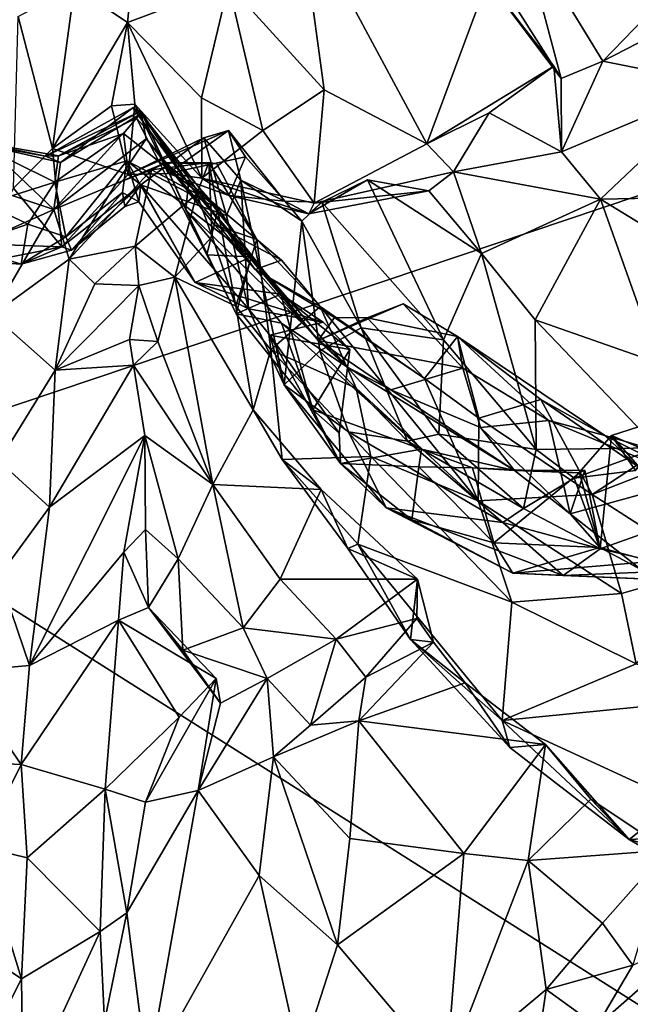
# Model space of a CAD drawing. Extents: x -16.96 to -13.35, y -6.21 to 1.84.
# Drawn here: x -15.86 to -15.21, y -0.88 to 0.16 of the extents above; entities that cross this region are included whole.
import ezdxf

# ---------------------------------------------------------------- set-up
doc = ezdxf.new("R2010")
doc.units = 0
doc.header["$MEASUREMENT"] = 0
doc.layers.add('1', color=7, linetype='CONTINUOUS')

msp = doc.modelspace()

# ---------------------------------------------------------------- linework, layer by layer
at = {"layer": '1'}
for points in [[(-15.513554, 1.06758, -12.044581), (-16.084772, -0.327235, -12.03487), (-14.58744, 0.176491, -12.048018)], [(-15.960199, 0.176467, -12.036569), (-16.084772, -0.327235, -12.03487), (-15.513554, 1.06758, -12.044581)], [(-15.635305, 0.192506, -22.194662), (-15.560839, 0.275198, -22.302607), (-15.534439, 0.081053, -22.231342)], [(-15.534439, 0.081053, -22.231342), (-15.560839, 0.275198, -22.302607), (-15.425694, 0.024192, -22.257715)], [(-15.361935, 0.196498, -22.323282), (-15.425694, 0.024192, -22.257715), (-15.560839, 0.275198, -22.302607)], [(-15.382141, 0.248025, -22.393251), (-15.326342, 0.252476, -22.414587), (-15.283974, 0.093274, -22.340801)], [(-15.239948, 0.111263, -22.363802), (-15.326342, 0.252476, -22.414587), (-15.108969, 0.247025, -22.39871)], [(-15.239948, 0.111263, -22.363802), (-15.283974, 0.093274, -22.340801), (-15.326342, 0.252476, -22.414587)], [(-15.382141, 0.248025, -22.393251), (-15.283974, 0.093274, -22.340801), (-15.361935, 0.196498, -22.323282)], [(-15.239948, 0.111263, -22.363802), (-15.108969, 0.247025, -22.39871), (-15.05788, 0.205523, -22.442739)], [(-15.742016, 0.152352, -22.011171), (-15.798119, 0.190257, -22.131067), (-15.733576, 0.236528, -22.095074)], [(-15.742016, 0.152352, -22.011171), (-15.733576, 0.236528, -22.095074), (-15.635305, 0.192506, -22.194662)], [(-15.239948, 0.111263, -22.363802), (-15.05788, 0.205523, -22.442739), (-15.114914, 0.086565, -22.418493)], [(-15.857445, 0.158431, -22.107086), (-15.798119, 0.190257, -22.131067), (-15.821287, 0.01916, -21.936773)], [(-15.821287, 0.01916, -21.936773), (-15.798119, 0.190257, -22.131067), (-15.742016, 0.152352, -22.011171)], [(-15.635305, 0.192506, -22.194662), (-15.664, 0.072716, -22.057146), (-15.742016, 0.152352, -22.011171)], [(-15.635305, 0.192506, -22.194662), (-15.599251, 0.038032, -22.147545), (-15.664, 0.072716, -22.057146)], [(-15.599251, 0.038032, -22.147545), (-15.635305, 0.192506, -22.194662), (-15.534439, 0.081053, -22.231342)], [(-15.361935, 0.196498, -22.323282), (-15.291676, 0.106179, -22.281124), (-15.425694, 0.024192, -22.257715)], [(-15.291676, 0.106179, -22.281124), (-15.361935, 0.196498, -22.323282), (-15.283974, 0.093274, -22.340801)], [(-14.58744, 0.176491, -12.048018), (-16.084772, -0.327235, -12.03487), (-14.5137, -1.320069, -12.044707)], [(-15.821287, 0.01916, -21.936773), (-15.86245, -0.022591, -21.875626), (-15.857445, 0.158431, -22.107086)], [(-15.742016, 0.152352, -22.011171), (-15.758883, 0.0641, -21.888639), (-15.821287, 0.01916, -21.936773)], [(-15.758883, 0.0641, -21.888639), (-15.742016, 0.152352, -22.011171), (-15.73423, 0.066054, -21.887024)], [(-15.664, 0.072716, -22.057146), (-15.663454, -0.012146, -21.968157), (-15.742016, 0.152352, -22.011171)], [(-15.73423, 0.066054, -21.887024), (-15.742016, 0.152352, -22.011171), (-15.663454, -0.012146, -21.968157)], [(-15.291676, 0.106179, -22.281124), (-15.360079, 0.056733, -22.27174), (-15.425694, 0.024192, -22.257715)], [(-15.291676, 0.106179, -22.281124), (-15.28368, 0.015579, -22.336414), (-15.360079, 0.056733, -22.27174)], [(-15.283974, 0.093274, -22.340801), (-15.28368, 0.015579, -22.336414), (-15.291676, 0.106179, -22.281124)], [(-15.239948, 0.111263, -22.363802), (-15.28368, 0.015579, -22.336414), (-15.283974, 0.093274, -22.340801)], [(-15.239948, 0.111263, -22.363802), (-15.114914, 0.086565, -22.418493), (-15.28368, 0.015579, -22.336414)], [(-15.28368, 0.015579, -22.336414), (-15.114914, 0.086565, -22.418493), (-15.242264, -0.034347, -22.323719)], [(-15.242264, -0.034347, -22.323719), (-15.114914, 0.086565, -22.418493), (-15.060713, -0.030675, -22.341768)], [(-15.534439, 0.081053, -22.231342), (-15.544752, -0.03848, -22.135036), (-15.599251, 0.038032, -22.147545)], [(-15.425694, 0.024192, -22.257715), (-15.544752, -0.03848, -22.135036), (-15.534439, 0.081053, -22.231342)], [(-15.821287, 0.01916, -21.936773), (-15.758883, 0.0641, -21.888639), (-15.741343, -0.008171, -21.735628)], [(-15.758883, 0.0641, -21.888639), (-15.73423, 0.066054, -21.887024), (-15.741343, -0.008171, -21.735628)], [(-15.741343, -0.008171, -21.735628), (-15.73423, 0.066054, -21.887024), (-15.699242, -0.007106, -21.815758)], [(-15.73423, 0.066054, -21.887024), (-15.663454, -0.012146, -21.968157), (-15.699242, -0.007106, -21.815758)], [(-15.599251, 0.038032, -22.147545), (-15.663454, -0.012146, -21.968157), (-15.664, 0.072716, -22.057146)], [(-15.727947, 0.05864, -20.935175), (-15.736437, 0.062183, -20.842775), (-15.828653, 0.011084, -20.872423)], [(-15.813023, 0.004505, -20.749876), (-15.828653, 0.011084, -20.872423), (-15.736437, 0.062183, -20.842775)], [(-15.815006, 0.011623, -21.000296), (-15.727947, 0.05864, -20.935175), (-15.828653, 0.011084, -20.872423)], [(-15.819887, -0.045085, -20.582329), (-15.727619, 0.056303, -20.740343), (-15.72224, 0.029296, -20.633194)], [(-15.813023, 0.004505, -20.749876), (-15.727619, 0.056303, -20.740343), (-15.819887, -0.045085, -20.582329)], [(-15.7327, 0.051298, -21.029709), (-15.727947, 0.05864, -20.935175), (-15.815006, 0.011623, -21.000296)], [(-15.727619, 0.056303, -20.740343), (-15.813023, 0.004505, -20.749876), (-15.736437, 0.062183, -20.842775)], [(-15.677519, -0.018252, -20.88216), (-15.727619, 0.056303, -20.740343), (-15.736437, 0.062183, -20.842775)], [(-15.727947, 0.05864, -20.935175), (-15.677519, -0.018252, -20.88216), (-15.736437, 0.062183, -20.842775)], [(-15.7327, 0.051298, -21.029709), (-15.658411, -0.093242, -21.144154), (-15.727947, 0.05864, -20.935175)], [(-15.677519, -0.018252, -20.88216), (-15.727947, 0.05864, -20.935175), (-15.680273, -0.045424, -21.019789)], [(-15.727947, 0.05864, -20.935175), (-15.658411, -0.093242, -21.144154), (-15.680273, -0.045424, -21.019789)], [(-15.607321, -0.108603, -20.709333), (-15.727619, 0.056303, -20.740343), (-15.540539, -0.183609, -20.797905)], [(-15.727619, 0.056303, -20.740343), (-15.607321, -0.108603, -20.709333), (-15.72224, 0.029296, -20.633194)], [(-15.677519, -0.018252, -20.88216), (-15.540539, -0.183609, -20.797905), (-15.727619, 0.056303, -20.740343)], [(-15.397636, -0.00556, -22.243956), (-15.425694, 0.024192, -22.257715), (-15.360079, 0.056733, -22.27174)], [(-15.28368, 0.015579, -22.336414), (-15.397636, -0.00556, -22.243956), (-15.360079, 0.056733, -22.27174)], [(-15.7327, 0.051298, -21.029709), (-15.815006, 0.011623, -21.000296), (-15.746447, 0.035106, -21.121258)], [(-15.7327, 0.051298, -21.029709), (-15.746447, 0.035106, -21.121258), (-15.646196, -0.044067, -21.183104)], [(-15.658411, -0.093242, -21.144154), (-15.7327, 0.051298, -21.029709), (-15.646196, -0.044067, -21.183104)], [(-15.746447, 0.035106, -21.121258), (-15.819006, -0.016369, -21.118086), (-15.742683, 0.006249, -21.277113)], [(-15.746447, 0.035106, -21.121258), (-15.815006, 0.011623, -21.000296), (-15.819006, -0.016369, -21.118086)], [(-15.742683, 0.006249, -21.277113), (-15.646196, -0.044067, -21.183104), (-15.746447, 0.035106, -21.121258)], [(-15.661486, 0.030396, -21.622726), (-15.741343, -0.008171, -21.735628), (-15.635492, 0.038345, -21.71055)], [(-15.635492, 0.038345, -21.71055), (-15.741343, -0.008171, -21.735628), (-15.699242, -0.007106, -21.815758)], [(-15.617458, 0.010289, -21.827154), (-15.635492, 0.038345, -21.71055), (-15.699242, -0.007106, -21.815758)], [(-15.544752, -0.03848, -22.135036), (-15.663454, -0.012146, -21.968157), (-15.599251, 0.038032, -22.147545)], [(-15.661486, 0.030396, -21.622726), (-15.635492, 0.038345, -21.71055), (-15.622499, -0.014257, -21.634117)], [(-15.575762, -0.036341, -21.945063), (-15.635492, 0.038345, -21.71055), (-15.617458, 0.010289, -21.827154)], [(-15.622499, -0.014257, -21.634117), (-15.635492, 0.038345, -21.71055), (-15.575762, -0.036341, -21.945063)], [(-15.907988, 0.027792, -21.004847), (-15.891323, -0.039168, -21.178339), (-15.819006, -0.016369, -21.118086)], [(-15.907988, 0.027792, -21.004847), (-15.828653, 0.011084, -20.872423), (-15.89139, 0.022463, -20.801704)], [(-15.815006, 0.011623, -21.000296), (-15.907988, 0.027792, -21.004847), (-15.819006, -0.016369, -21.118086)], [(-15.828653, 0.011084, -20.872423), (-15.907988, 0.027792, -21.004847), (-15.815006, 0.011623, -21.000296)], [(-15.89139, 0.022463, -20.801704), (-15.819887, -0.045085, -20.582329), (-15.883209, -0.023952, -20.613653)], [(-15.819887, -0.045085, -20.582329), (-15.89139, 0.022463, -20.801704), (-15.813023, 0.004505, -20.749876)], [(-15.89139, 0.022463, -20.801704), (-15.828653, 0.011084, -20.872423), (-15.813023, 0.004505, -20.749876)], [(-15.72224, 0.029296, -20.633194), (-15.753998, -0.01782, -20.555742), (-15.819887, -0.045085, -20.582329)], [(-15.702023, 0.003983, -20.533461), (-15.753998, -0.01782, -20.555742), (-15.72224, 0.029296, -20.633194)], [(-15.661486, 0.030396, -21.622726), (-15.728146, -0.019222, -21.615004), (-15.741343, -0.008171, -21.735628)], [(-15.728146, -0.019222, -21.615004), (-15.661486, 0.030396, -21.622726), (-15.637314, -0.051518, -21.582342)], [(-15.607321, -0.108603, -20.709333), (-15.650209, -0.06131, -20.586664), (-15.72224, 0.029296, -20.633194)], [(-15.650209, -0.06131, -20.586664), (-15.702023, 0.003983, -20.533461), (-15.72224, 0.029296, -20.633194)], [(-15.637314, -0.051518, -21.582342), (-15.661486, 0.030396, -21.622726), (-15.622499, -0.014257, -21.634117)], [(-15.397636, -0.00556, -22.243956), (-15.544752, -0.03848, -22.135036), (-15.425694, 0.024192, -22.257715)], [(-15.86245, -0.022591, -21.875626), (-15.821287, 0.01916, -21.936773), (-15.811508, -0.08471, -21.724474)], [(-15.811508, -0.08471, -21.724474), (-15.821287, 0.01916, -21.936773), (-15.741343, -0.008171, -21.735628)], [(-15.242264, -0.034347, -22.323719), (-15.397636, -0.00556, -22.243956), (-15.28368, 0.015579, -22.336414)], [(-15.819006, -0.016369, -21.118086), (-15.807371, -0.073966, -21.347078), (-15.742683, 0.006249, -21.277113)], [(-15.742683, 0.006249, -21.277113), (-15.807371, -0.073966, -21.347078), (-15.747379, -0.027218, -21.393246)], [(-15.702023, 0.003983, -20.533461), (-15.716658, -0.00328, -20.422106), (-15.753998, -0.01782, -20.555742)], [(-15.730118, -0.037026, -21.459379), (-15.742683, 0.006249, -21.277113), (-15.747379, -0.027218, -21.393246)], [(-15.742683, 0.006249, -21.277113), (-15.670671, -0.122281, -21.477333), (-15.611345, -0.095353, -21.250704)], [(-15.742683, 0.006249, -21.277113), (-15.611345, -0.095353, -21.250704), (-15.646196, -0.044067, -21.183104)], [(-15.730118, -0.037026, -21.459379), (-15.670671, -0.122281, -21.477333), (-15.742683, 0.006249, -21.277113)], [(-15.716658, -0.00328, -20.422106), (-15.702023, 0.003983, -20.533461), (-15.656284, 0.004298, -20.391573)], [(-15.668953, -0.028541, -20.344944), (-15.716658, -0.00328, -20.422106), (-15.656284, 0.004298, -20.391573)], [(-15.702023, 0.003983, -20.533461), (-15.647835, 0.00305, -20.481556), (-15.656284, 0.004298, -20.391573)], [(-15.605516, -0.076859, -20.552563), (-15.702023, 0.003983, -20.533461), (-15.650209, -0.06131, -20.586664)], [(-15.605516, -0.076859, -20.552563), (-15.647835, 0.00305, -20.481556), (-15.702023, 0.003983, -20.533461)], [(-15.699242, -0.007106, -21.815758), (-15.634874, -0.030366, -21.939846), (-15.617458, 0.010289, -21.827154)], [(-15.652756, -0.073571, -20.355595), (-15.668953, -0.028541, -20.344944), (-15.656284, 0.004298, -20.391573)], [(-15.647835, 0.00305, -20.481556), (-15.605516, -0.076859, -20.552563), (-15.656284, 0.004298, -20.391573)], [(-15.656284, 0.004298, -20.391573), (-15.605516, -0.076859, -20.552563), (-15.627657, -0.14737, -20.326838)], [(-15.652756, -0.073571, -20.355595), (-15.656284, 0.004298, -20.391573), (-15.627657, -0.14737, -20.326838)], [(-15.575762, -0.036341, -21.945063), (-15.617458, 0.010289, -21.827154), (-15.634874, -0.030366, -21.939846)], [(-15.728146, -0.019222, -21.615004), (-15.811508, -0.08471, -21.724474), (-15.741343, -0.008171, -21.735628)], [(-15.753998, -0.01782, -20.555742), (-15.716658, -0.00328, -20.422106), (-15.803822, -0.097682, -20.465252)], [(-15.734039, -0.083783, -20.325001), (-15.803822, -0.097682, -20.465252), (-15.716658, -0.00328, -20.422106)], [(-15.668953, -0.028541, -20.344944), (-15.734039, -0.083783, -20.325001), (-15.716658, -0.00328, -20.422106)], [(-15.663454, -0.012146, -21.968157), (-15.634874, -0.030366, -21.939846), (-15.699242, -0.007106, -21.815758)], [(-15.544752, -0.03848, -22.135036), (-15.397636, -0.00556, -22.243956), (-15.423834, -0.025557, -22.155087)], [(-15.423834, -0.025557, -22.155087), (-15.397636, -0.00556, -22.243956), (-15.367964, -0.091731, -22.173983)], [(-15.242264, -0.034347, -22.323719), (-15.367964, -0.091731, -22.173983), (-15.397636, -0.00556, -22.243956)], [(-15.819006, -0.016369, -21.118086), (-15.891323, -0.039168, -21.178339), (-15.847324, -0.060674, -21.226482)], [(-15.847324, -0.060674, -21.226482), (-15.807371, -0.073966, -21.347078), (-15.819006, -0.016369, -21.118086)], [(-15.753998, -0.01782, -20.555742), (-15.803822, -0.097682, -20.465252), (-15.819887, -0.045085, -20.582329)], [(-15.811508, -0.08471, -21.724474), (-15.728146, -0.019222, -21.615004), (-15.801281, -0.08802, -21.566923)], [(-15.728146, -0.019222, -21.615004), (-15.744715, -0.041936, -21.58292), (-15.801281, -0.08802, -21.566923)], [(-15.730118, -0.037026, -21.459379), (-15.744715, -0.041936, -21.58292), (-15.728146, -0.019222, -21.615004)], [(-15.730118, -0.037026, -21.459379), (-15.728146, -0.019222, -21.615004), (-15.670671, -0.122281, -21.477333)], [(-15.670671, -0.122281, -21.477333), (-15.728146, -0.019222, -21.615004), (-15.614136, -0.15019, -21.519495)], [(-15.637314, -0.051518, -21.582342), (-15.614136, -0.15019, -21.519495), (-15.728146, -0.019222, -21.615004)], [(-15.677519, -0.018252, -20.88216), (-15.680273, -0.045424, -21.019789), (-15.510387, -0.211322, -20.992613)], [(-15.677519, -0.018252, -20.88216), (-15.510387, -0.211322, -20.992613), (-15.540539, -0.183609, -20.797905)], [(-15.550566, -0.049836, -22.089109), (-15.634874, -0.030366, -21.939846), (-15.663454, -0.012146, -21.968157)], [(-15.663454, -0.012146, -21.968157), (-15.544752, -0.03848, -22.135036), (-15.550566, -0.049836, -22.089109)], [(-15.622499, -0.014257, -21.634117), (-15.614136, -0.15019, -21.519495), (-15.637314, -0.051518, -21.582342)], [(-15.622499, -0.014257, -21.634117), (-15.575762, -0.036341, -21.945063), (-15.557842, -0.057688, -21.966644)], [(-15.622499, -0.014257, -21.634117), (-15.5767, -0.230274, -21.576458), (-15.614136, -0.15019, -21.519495)], [(-15.557842, -0.057688, -21.966644), (-15.5767, -0.230274, -21.576458), (-15.622499, -0.014257, -21.634117)], [(-15.488596, -0.01404, -22.025671), (-15.5368, -0.037493, -22.016779), (-15.550566, -0.049836, -22.089109)], [(-15.423834, -0.025557, -22.155087), (-15.488596, -0.01404, -22.025671), (-15.550566, -0.049836, -22.089109)], [(-15.408413, -0.182812, -21.950424), (-15.5368, -0.037493, -22.016779), (-15.488596, -0.01404, -22.025671)], [(-15.367964, -0.091731, -22.173983), (-15.408413, -0.182812, -21.950424), (-15.488596, -0.01404, -22.025671)], [(-15.367964, -0.091731, -22.173983), (-15.488596, -0.01404, -22.025671), (-15.423834, -0.025557, -22.155087)], [(-15.819887, -0.045085, -20.582329), (-15.911306, -0.086211, -20.448673), (-15.883209, -0.023952, -20.613653)], [(-15.890644, -0.081651, -21.745481), (-15.86245, -0.022591, -21.875626), (-15.811508, -0.08471, -21.724474)], [(-15.747379, -0.027218, -21.393246), (-15.807371, -0.073966, -21.347078), (-15.801281, -0.08802, -21.566923)], [(-15.744715, -0.041936, -21.58292), (-15.747379, -0.027218, -21.393246), (-15.801281, -0.08802, -21.566923)], [(-15.744715, -0.041936, -21.58292), (-15.730118, -0.037026, -21.459379), (-15.747379, -0.027218, -21.393246)], [(-15.668953, -0.028541, -20.344944), (-15.692019, -0.116489, -20.328445), (-15.734039, -0.083783, -20.325001)], [(-15.652756, -0.073571, -20.355595), (-15.692019, -0.116489, -20.328445), (-15.668953, -0.028541, -20.344944)], [(-15.550566, -0.049836, -22.089109), (-15.575762, -0.036341, -21.945063), (-15.634874, -0.030366, -21.939846)], [(-15.423834, -0.025557, -22.155087), (-15.550566, -0.049836, -22.089109), (-15.544752, -0.03848, -22.135036)], [(-15.242264, -0.034347, -22.323719), (-15.060713, -0.030675, -22.341768), (-15.088226, -0.128531, -22.251965)], [(-15.847324, -0.060674, -21.226482), (-15.891323, -0.039168, -21.178339), (-15.914816, -0.084271, -21.489384)], [(-15.557842, -0.057688, -21.966644), (-15.575762, -0.036341, -21.945063), (-15.5368, -0.037493, -22.016779)], [(-15.5368, -0.037493, -22.016779), (-15.575762, -0.036341, -21.945063), (-15.550566, -0.049836, -22.089109)], [(-15.495319, -0.169987, -21.965733), (-15.557842, -0.057688, -21.966644), (-15.5368, -0.037493, -22.016779)], [(-15.495319, -0.169987, -21.965733), (-15.5368, -0.037493, -22.016779), (-15.408413, -0.182812, -21.950424)], [(-15.367964, -0.091731, -22.173983), (-15.242264, -0.034347, -22.323719), (-15.311359, -0.161786, -22.12459)], [(-15.242264, -0.034347, -22.323719), (-15.180599, -0.207615, -22.142357), (-15.311359, -0.161786, -22.12459)], [(-15.242264, -0.034347, -22.323719), (-15.088226, -0.128531, -22.251965), (-15.180599, -0.207615, -22.142357)], [(-15.819887, -0.045085, -20.582329), (-15.884583, -0.156461, -20.370869), (-15.911306, -0.086211, -20.448673)], [(-15.819887, -0.045085, -20.582329), (-15.803822, -0.097682, -20.465252), (-15.884583, -0.156461, -20.370869)], [(-15.658411, -0.093242, -21.144154), (-15.627329, -0.15531, -21.217409), (-15.680273, -0.045424, -21.019789)], [(-15.510387, -0.211322, -20.992613), (-15.680273, -0.045424, -21.019789), (-15.579374, -0.165123, -21.114716)], [(-15.627329, -0.15531, -21.217409), (-15.579374, -0.165123, -21.114716), (-15.680273, -0.045424, -21.019789)], [(-15.611345, -0.095353, -21.250704), (-15.658411, -0.093242, -21.144154), (-15.646196, -0.044067, -21.183104)], [(-15.914816, -0.084271, -21.489384), (-15.854378, -0.103078, -21.492519), (-15.847324, -0.060674, -21.226482)], [(-15.807371, -0.073966, -21.347078), (-15.847324, -0.060674, -21.226482), (-15.854378, -0.103078, -21.492519)], [(-15.579342, -0.098622, -20.631849), (-15.605516, -0.076859, -20.552563), (-15.650209, -0.06131, -20.586664)], [(-15.607321, -0.108603, -20.709333), (-15.579342, -0.098622, -20.631849), (-15.650209, -0.06131, -20.586664)], [(-15.557842, -0.057688, -21.966644), (-15.539009, -0.194569, -21.850834), (-15.5767, -0.230274, -21.576458)], [(-15.495319, -0.169987, -21.965733), (-15.539009, -0.194569, -21.850834), (-15.557842, -0.057688, -21.966644)], [(-15.891275, -0.10056, -21.644346), (-15.890644, -0.081651, -21.745481), (-15.811508, -0.08471, -21.724474)], [(-15.854378, -0.103078, -21.492519), (-15.801281, -0.08802, -21.566923), (-15.807371, -0.073966, -21.347078)], [(-15.627657, -0.14737, -20.326838), (-15.692019, -0.116489, -20.328445), (-15.652756, -0.073571, -20.355595)], [(-15.627657, -0.14737, -20.326838), (-15.605516, -0.076859, -20.552563), (-15.59078, -0.19354, -20.408527)], [(-15.538456, -0.147649, -20.659103), (-15.59078, -0.19354, -20.408527), (-15.605516, -0.076859, -20.552563)], [(-15.605516, -0.076859, -20.552563), (-15.579342, -0.098622, -20.631849), (-15.538456, -0.147649, -20.659103)], [(-15.914816, -0.084271, -21.489384), (-15.891275, -0.10056, -21.644346), (-15.854378, -0.103078, -21.492519)], [(-15.811508, -0.08471, -21.724474), (-15.854378, -0.103078, -21.492519), (-15.891275, -0.10056, -21.644346)], [(-15.801281, -0.08802, -21.566923), (-15.854378, -0.103078, -21.492519), (-15.811508, -0.08471, -21.724474)], [(-15.734039, -0.083783, -20.325001), (-15.776571, -0.123859, -20.373558), (-15.803822, -0.097682, -20.465252)], [(-15.734039, -0.083783, -20.325001), (-15.730017, -0.125336, -20.218967), (-15.776571, -0.123859, -20.373558)], [(-15.692019, -0.116489, -20.328445), (-15.730017, -0.125336, -20.218967), (-15.734039, -0.083783, -20.325001)], [(-15.611345, -0.095353, -21.250704), (-15.627329, -0.15531, -21.217409), (-15.658411, -0.093242, -21.144154)], [(-15.367964, -0.091731, -22.173983), (-15.310452, -0.298681, -21.865967), (-15.408413, -0.182812, -21.950424)], [(-15.310452, -0.298681, -21.865967), (-15.367964, -0.091731, -22.173983), (-15.311359, -0.161786, -22.12459)], [(-15.803822, -0.097682, -20.465252), (-15.818586, -0.214807, -20.265043), (-15.884583, -0.156461, -20.370869)], [(-15.818586, -0.214807, -20.265043), (-15.803822, -0.097682, -20.465252), (-15.776571, -0.123859, -20.373558)], [(-15.580193, -0.134573, -21.316832), (-15.611345, -0.095353, -21.250704), (-15.670671, -0.122281, -21.477333)], [(-15.580193, -0.134573, -21.316832), (-15.627329, -0.15531, -21.217409), (-15.611345, -0.095353, -21.250704)], [(-15.579342, -0.098622, -20.631849), (-15.607321, -0.108603, -20.709333), (-15.538456, -0.147649, -20.659103)], [(-15.538456, -0.147649, -20.659103), (-15.607321, -0.108603, -20.709333), (-15.52355, -0.159308, -20.721254)], [(-15.540539, -0.183609, -20.797905), (-15.52355, -0.159308, -20.721254), (-15.607321, -0.108603, -20.709333)], [(-15.776571, -0.123859, -20.373558), (-15.730017, -0.125336, -20.218967), (-15.818586, -0.214807, -20.265043)], [(-15.692019, -0.116489, -20.328445), (-15.70999, -0.184513, -20.183672), (-15.730017, -0.125336, -20.218967)], [(-15.651932, -0.33571, -20.091188), (-15.70999, -0.184513, -20.183672), (-15.692019, -0.116489, -20.328445)], [(-15.609293, -0.2566, -20.259821), (-15.651932, -0.33571, -20.091188), (-15.692019, -0.116489, -20.328445)], [(-15.692019, -0.116489, -20.328445), (-15.627657, -0.14737, -20.326838), (-15.609293, -0.2566, -20.259821)], [(-15.535324, -0.164135, -21.417696), (-15.580193, -0.134573, -21.316832), (-15.670671, -0.122281, -21.477333)], [(-15.535324, -0.164135, -21.417696), (-15.670671, -0.122281, -21.477333), (-15.614136, -0.15019, -21.519495)], [(-15.740103, -0.18231, -20.153095), (-15.818586, -0.214807, -20.265043), (-15.730017, -0.125336, -20.218967)], [(-15.740103, -0.18231, -20.153095), (-15.730017, -0.125336, -20.218967), (-15.70999, -0.184513, -20.183672)], [(-15.580193, -0.134573, -21.316832), (-15.546299, -0.25664, -21.329084), (-15.627329, -0.15531, -21.217409)], [(-15.507046, -0.192942, -21.400888), (-15.546299, -0.25664, -21.329084), (-15.580193, -0.134573, -21.316832)], [(-15.580193, -0.134573, -21.316832), (-15.535324, -0.164135, -21.417696), (-15.507046, -0.192942, -21.400888)], [(-15.488783, -0.159687, -20.754501), (-15.540539, -0.183609, -20.797905), (-15.450888, -0.144984, -20.779003)], [(-15.450888, -0.144984, -20.779003), (-15.540539, -0.183609, -20.797905), (-15.387756, -0.2127, -20.852089)], [(-15.393532, -0.179287, -20.715424), (-15.488783, -0.159687, -20.754501), (-15.450888, -0.144984, -20.779003)], [(-15.393532, -0.179287, -20.715424), (-15.450888, -0.144984, -20.779003), (-15.387756, -0.2127, -20.852089)], [(-15.609293, -0.2566, -20.259821), (-15.627657, -0.14737, -20.326838), (-15.59078, -0.19354, -20.408527)], [(-15.546299, -0.25664, -21.329084), (-15.579374, -0.165123, -21.114716), (-15.627329, -0.15531, -21.217409)], [(-15.614136, -0.15019, -21.519495), (-15.5767, -0.230274, -21.576458), (-15.591759, -0.177908, -21.504263)], [(-15.535324, -0.164135, -21.417696), (-15.614136, -0.15019, -21.519495), (-15.591759, -0.177908, -21.504263)], [(-15.59078, -0.19354, -20.408527), (-15.538456, -0.147649, -20.659103), (-15.50037, -0.233898, -20.510094)], [(-15.50037, -0.233898, -20.510094), (-15.538456, -0.147649, -20.659103), (-15.37151, -0.352704, -20.436247)], [(-15.538456, -0.147649, -20.659103), (-15.428478, -0.223495, -20.690317), (-15.37151, -0.352704, -20.436247)], [(-15.538456, -0.147649, -20.659103), (-15.52355, -0.159308, -20.721254), (-15.428478, -0.223495, -20.690317)], [(-15.818586, -0.214807, -20.265043), (-15.878048, -0.311083, -20.135561), (-15.884583, -0.156461, -20.370869)], [(-15.507046, -0.192942, -21.400888), (-15.535324, -0.164135, -21.417696), (-15.591759, -0.177908, -21.504263)], [(-15.546299, -0.25664, -21.329084), (-15.431326, -0.298252, -21.21652), (-15.579374, -0.165123, -21.114716)], [(-15.431326, -0.298252, -21.21652), (-15.510387, -0.211322, -20.992613), (-15.579374, -0.165123, -21.114716)], [(-15.488783, -0.159687, -20.754501), (-15.52355, -0.159308, -20.721254), (-15.540539, -0.183609, -20.797905)], [(-15.488783, -0.159687, -20.754501), (-15.428478, -0.223495, -20.690317), (-15.52355, -0.159308, -20.721254)], [(-15.488783, -0.159687, -20.754501), (-15.393532, -0.179287, -20.715424), (-15.428478, -0.223495, -20.690317)], [(-15.182095, -0.296784, -21.986958), (-15.310452, -0.298681, -21.865967), (-15.311359, -0.161786, -22.12459)], [(-15.311359, -0.161786, -22.12459), (-15.180599, -0.207615, -22.142357), (-15.182095, -0.296784, -21.986958)], [(-15.495319, -0.169987, -21.965733), (-15.446239, -0.28968, -21.876694), (-15.539009, -0.194569, -21.850834)], [(-15.413143, -0.282377, -21.901897), (-15.495319, -0.169987, -21.965733), (-15.408413, -0.182812, -21.950424)], [(-15.413143, -0.282377, -21.901897), (-15.446239, -0.28968, -21.876694), (-15.495319, -0.169987, -21.965733)], [(-15.818586, -0.214807, -20.265043), (-15.740103, -0.18231, -20.153095), (-15.735641, -0.209685, -20.08499)], [(-15.740103, -0.18231, -20.153095), (-15.70999, -0.184513, -20.183672), (-15.735641, -0.209685, -20.08499)], [(-15.651932, -0.33571, -20.091188), (-15.735641, -0.209685, -20.08499), (-15.70999, -0.184513, -20.183672)], [(-15.591759, -0.177908, -21.504263), (-15.518589, -0.281353, -21.400415), (-15.507046, -0.192942, -21.400888)], [(-15.518589, -0.281353, -21.400415), (-15.591759, -0.177908, -21.504263), (-15.517014, -0.313501, -21.430868)], [(-15.517014, -0.313501, -21.430868), (-15.591759, -0.177908, -21.504263), (-15.5767, -0.230274, -21.576458)], [(-15.540539, -0.183609, -20.797905), (-15.510387, -0.211322, -20.992613), (-15.463768, -0.235599, -20.889866)], [(-15.387756, -0.2127, -20.852089), (-15.540539, -0.183609, -20.797905), (-15.463768, -0.235599, -20.889866)], [(-15.393532, -0.179287, -20.715424), (-15.370974, -0.265507, -20.650789), (-15.428478, -0.223495, -20.690317)], [(-15.408413, -0.182812, -21.950424), (-15.310452, -0.298681, -21.865967), (-15.413143, -0.282377, -21.901897)], [(-15.305462, -0.24579, -20.642866), (-15.370974, -0.265507, -20.650789), (-15.393532, -0.179287, -20.715424)], [(-15.393532, -0.179287, -20.715424), (-15.297085, -0.267895, -20.840422), (-15.237673, -0.283889, -20.710993)], [(-15.393532, -0.179287, -20.715424), (-15.237673, -0.283889, -20.710993), (-15.305462, -0.24579, -20.642866)], [(-15.393532, -0.179287, -20.715424), (-15.387756, -0.2127, -20.852089), (-15.297085, -0.267895, -20.840422)], [(-15.59078, -0.19354, -20.408527), (-15.578659, -0.309351, -20.292479), (-15.609293, -0.2566, -20.259821)], [(-15.59078, -0.19354, -20.408527), (-15.485115, -0.305843, -20.40456), (-15.578659, -0.309351, -20.292479)], [(-15.50037, -0.233898, -20.510094), (-15.485115, -0.305843, -20.40456), (-15.59078, -0.19354, -20.408527)], [(-15.5767, -0.230274, -21.576458), (-15.539009, -0.194569, -21.850834), (-15.508722, -0.280064, -21.681356)], [(-15.518589, -0.281353, -21.400415), (-15.546299, -0.25664, -21.329084), (-15.507046, -0.192942, -21.400888)], [(-15.446239, -0.28968, -21.876694), (-15.508722, -0.280064, -21.681356), (-15.539009, -0.194569, -21.850834)], [(-15.824459, -0.359631, -20.034601), (-15.878048, -0.311083, -20.135561), (-15.818586, -0.214807, -20.265043)], [(-15.735641, -0.209685, -20.08499), (-15.723637, -0.283934, -19.971256), (-15.824459, -0.359631, -20.034601)], [(-15.735641, -0.209685, -20.08499), (-15.824459, -0.359631, -20.034601), (-15.818586, -0.214807, -20.265043)], [(-15.735641, -0.209685, -20.08499), (-15.651932, -0.33571, -20.091188), (-15.723637, -0.283934, -19.971256)], [(-15.510387, -0.211322, -20.992613), (-15.333241, -0.320668, -21.061014), (-15.463768, -0.235599, -20.889866)], [(-15.510387, -0.211322, -20.992613), (-15.431326, -0.298252, -21.21652), (-15.333241, -0.320668, -21.061014)], [(-15.463768, -0.235599, -20.889866), (-15.369097, -0.275317, -20.951698), (-15.387756, -0.2127, -20.852089)], [(-15.387756, -0.2127, -20.852089), (-15.369097, -0.275317, -20.951698), (-15.297085, -0.267895, -20.840422)], [(-15.370974, -0.265507, -20.650789), (-15.37151, -0.352704, -20.436247), (-15.428478, -0.223495, -20.690317)], [(-15.508722, -0.280064, -21.681356), (-15.468899, -0.360364, -21.497334), (-15.5767, -0.230274, -21.576458)], [(-15.5767, -0.230274, -21.576458), (-15.468899, -0.360364, -21.497334), (-15.517014, -0.313501, -21.430868)], [(-15.485115, -0.305843, -20.40456), (-15.50037, -0.233898, -20.510094), (-15.37151, -0.352704, -20.436247)], [(-15.463768, -0.235599, -20.889866), (-15.333241, -0.320668, -21.061014), (-15.369097, -0.275317, -20.951698)], [(-15.370974, -0.265507, -20.650789), (-15.305462, -0.24579, -20.642866), (-15.251232, -0.346294, -20.545631)], [(-15.251232, -0.346294, -20.545631), (-15.305462, -0.24579, -20.642866), (-15.204239, -0.315362, -20.557899)], [(-15.204239, -0.315362, -20.557899), (-15.305462, -0.24579, -20.642866), (-15.237673, -0.283889, -20.710993)], [(-15.609293, -0.2566, -20.259821), (-15.537384, -0.340689, -20.198824), (-15.651932, -0.33571, -20.091188)], [(-15.578659, -0.309351, -20.292479), (-15.537384, -0.340689, -20.198824), (-15.609293, -0.2566, -20.259821)], [(-15.518589, -0.281353, -21.400415), (-15.517014, -0.313501, -21.430868), (-15.546299, -0.25664, -21.329084)], [(-15.517014, -0.313501, -21.430868), (-15.431326, -0.298252, -21.21652), (-15.546299, -0.25664, -21.329084)], [(-15.370974, -0.265507, -20.650789), (-15.251232, -0.346294, -20.545631), (-15.37151, -0.352704, -20.436247)], [(-15.274319, -0.366562, -21.073221), (-15.297085, -0.267895, -20.840422), (-15.369097, -0.275317, -20.951698)], [(-15.145027, -0.330971, -20.873713), (-15.237673, -0.283889, -20.710993), (-15.297085, -0.267895, -20.840422)], [(-15.145027, -0.330971, -20.873713), (-15.297085, -0.267895, -20.840422), (-15.274319, -0.366562, -21.073221)], [(-15.186874, -0.302898, -21.755424), (-15.230644, -0.284001, -21.787439), (-15.173624, -0.265646, -21.847319)], [(-15.205427, -0.320714, -21.899269), (-15.173624, -0.265646, -21.847319), (-15.230644, -0.284001, -21.787439)], [(-15.468899, -0.360364, -21.497334), (-15.508722, -0.280064, -21.681356), (-15.345587, -0.375613, -21.758556)], [(-15.446239, -0.28968, -21.876694), (-15.345587, -0.375613, -21.758556), (-15.508722, -0.280064, -21.681356)], [(-15.333241, -0.320668, -21.061014), (-15.274319, -0.366562, -21.073221), (-15.369097, -0.275317, -20.951698)], [(-15.845493, -0.526679, -19.834951), (-15.824459, -0.359631, -20.034601), (-15.723637, -0.283934, -19.971256)], [(-15.723637, -0.283934, -19.971256), (-15.745848, -0.407031, -19.829479), (-15.845493, -0.526679, -19.834951)], [(-15.723047, -0.382912, -19.852345), (-15.745848, -0.407031, -19.829479), (-15.723637, -0.283934, -19.971256)], [(-15.68861, -0.414019, -19.892212), (-15.723637, -0.283934, -19.971256), (-15.651932, -0.33571, -20.091188)], [(-15.723637, -0.283934, -19.971256), (-15.68861, -0.414019, -19.892212), (-15.723047, -0.382912, -19.852345)], [(-15.323643, -0.360887, -21.828205), (-15.446239, -0.28968, -21.876694), (-15.413143, -0.282377, -21.901897)], [(-15.345587, -0.375613, -21.758556), (-15.446239, -0.28968, -21.876694), (-15.323643, -0.360887, -21.828205)], [(-15.310452, -0.298681, -21.865967), (-15.323643, -0.360887, -21.828205), (-15.413143, -0.282377, -21.901897)], [(-15.270134, -0.328973, -21.820055), (-15.230644, -0.284001, -21.787439), (-15.242723, -0.403505, -21.764097)], [(-15.230644, -0.284001, -21.787439), (-15.270134, -0.328973, -21.820055), (-15.205427, -0.320714, -21.899269)], [(-15.153555, -0.371934, -21.713894), (-15.242723, -0.403505, -21.764097), (-15.230644, -0.284001, -21.787439)], [(-15.237673, -0.283889, -20.710993), (-15.121458, -0.317669, -20.651188), (-15.204239, -0.315362, -20.557899)], [(-15.121458, -0.317669, -20.651188), (-15.237673, -0.283889, -20.710993), (-15.145027, -0.330971, -20.873713)], [(-15.153555, -0.371934, -21.713894), (-15.230644, -0.284001, -21.787439), (-15.186874, -0.302898, -21.755424)], [(-15.517014, -0.313501, -21.430868), (-15.434443, -0.316999, -21.3354), (-15.431326, -0.298252, -21.21652)], [(-15.434443, -0.316999, -21.3354), (-15.377529, -0.317946, -21.239502), (-15.431326, -0.298252, -21.21652)], [(-15.377529, -0.317946, -21.239502), (-15.333241, -0.320668, -21.061014), (-15.431326, -0.298252, -21.21652)], [(-15.310452, -0.298681, -21.865967), (-15.270134, -0.328973, -21.820055), (-15.323643, -0.360887, -21.828205)], [(-15.270134, -0.328973, -21.820055), (-15.310452, -0.298681, -21.865967), (-15.182095, -0.296784, -21.986958)], [(-15.270134, -0.328973, -21.820055), (-15.182095, -0.296784, -21.986958), (-15.205427, -0.320714, -21.899269)], [(-15.877966, -0.432245, -19.960863), (-15.878048, -0.311083, -20.135561), (-15.824459, -0.359631, -20.034601)], [(-15.578659, -0.309351, -20.292479), (-15.485115, -0.305843, -20.40456), (-15.49889, -0.398638, -20.283134)], [(-15.509401, -0.403035, -20.242336), (-15.537384, -0.340689, -20.198824), (-15.578659, -0.309351, -20.292479)], [(-15.578659, -0.309351, -20.292479), (-15.49889, -0.398638, -20.283134), (-15.509401, -0.403035, -20.242336)], [(-15.485115, -0.305843, -20.40456), (-15.335993, -0.459736, -20.312475), (-15.49889, -0.398638, -20.283134)], [(-15.37151, -0.352704, -20.436247), (-15.335993, -0.459736, -20.312475), (-15.485115, -0.305843, -20.40456)], [(-15.204239, -0.315362, -20.557899), (-15.160564, -0.310783, -20.518223), (-15.251232, -0.346294, -20.545631)], [(-15.129011, -0.424563, -20.447338), (-15.251232, -0.346294, -20.545631), (-15.160564, -0.310783, -20.518223)], [(-15.441811, -0.372734, -21.392591), (-15.517014, -0.313501, -21.430868), (-15.468899, -0.360364, -21.497334)], [(-15.441811, -0.372734, -21.392591), (-15.434443, -0.316999, -21.3354), (-15.517014, -0.313501, -21.430868)], [(-15.354933, -0.396995, -21.30434), (-15.434443, -0.316999, -21.3354), (-15.441811, -0.372734, -21.392591)], [(-15.377529, -0.317946, -21.239502), (-15.434443, -0.316999, -21.3354), (-15.354933, -0.396995, -21.30434)], [(-15.377529, -0.317946, -21.239502), (-15.354933, -0.396995, -21.30434), (-15.264488, -0.323416, -21.178669)], [(-15.333241, -0.320668, -21.061014), (-15.377529, -0.317946, -21.239502), (-15.264488, -0.323416, -21.178669)], [(-15.333241, -0.320668, -21.061014), (-15.258965, -0.320509, -21.140154), (-15.274319, -0.366562, -21.073221)], [(-15.333241, -0.320668, -21.061014), (-15.264488, -0.323416, -21.178669), (-15.258965, -0.320509, -21.140154)], [(-15.258965, -0.320509, -21.140154), (-15.243046, -0.402141, -21.197596), (-15.274319, -0.366562, -21.073221)], [(-15.243046, -0.402141, -21.197596), (-15.258965, -0.320509, -21.140154), (-15.264488, -0.323416, -21.178669)], [(-14.5137, -1.320069, -12.044707), (-16.084772, -0.327235, -12.03487), (-16.196383, -2.749935, -12.04023)], [(-15.243046, -0.402141, -21.197596), (-15.264488, -0.323416, -21.178669), (-15.354933, -0.396995, -21.30434)], [(-15.270134, -0.328973, -21.820055), (-15.242723, -0.403505, -21.764097), (-15.323643, -0.360887, -21.828205)], [(-15.145027, -0.330971, -20.873713), (-15.274319, -0.366562, -21.073221), (-15.199043, -0.425765, -21.15679)], [(-15.68861, -0.414019, -19.892212), (-15.651932, -0.33571, -20.091188), (-15.620049, -0.486757, -19.891174)], [(-15.620049, -0.486757, -19.891174), (-15.651932, -0.33571, -20.091188), (-15.580708, -0.43552, -20.029741)], [(-15.580708, -0.43552, -20.029741), (-15.651932, -0.33571, -20.091188), (-15.537384, -0.340689, -20.198824)], [(-15.580708, -0.43552, -20.029741), (-15.537384, -0.340689, -20.198824), (-15.435802, -0.435423, -20.127481)], [(-15.435802, -0.435423, -20.127481), (-15.537384, -0.340689, -20.198824), (-15.509401, -0.403035, -20.242336)], [(-15.220345, -0.450737, -20.372164), (-15.37151, -0.352704, -20.436247), (-15.251232, -0.346294, -20.545631)], [(-15.37151, -0.352704, -20.436247), (-15.220345, -0.450737, -20.372164), (-15.335993, -0.459736, -20.312475)], [(-15.129011, -0.424563, -20.447338), (-15.220345, -0.450737, -20.372164), (-15.251232, -0.346294, -20.545631)], [(-15.845493, -0.526679, -19.834951), (-15.877966, -0.432245, -19.960863), (-15.824459, -0.359631, -20.034601)], [(-15.468899, -0.360364, -21.497334), (-15.2817, -0.431616, -21.51635), (-15.335169, -0.429192, -21.376923)], [(-15.335169, -0.429192, -21.376923), (-15.441811, -0.372734, -21.392591), (-15.468899, -0.360364, -21.497334)], [(-15.2817, -0.431616, -21.51635), (-15.468899, -0.360364, -21.497334), (-15.345587, -0.375613, -21.758556)], [(-15.345587, -0.375613, -21.758556), (-15.323643, -0.360887, -21.828205), (-15.242723, -0.403505, -21.764097)], [(-15.335169, -0.429192, -21.376923), (-15.354933, -0.396995, -21.30434), (-15.441811, -0.372734, -21.392591)], [(-15.243046, -0.402141, -21.197596), (-15.199043, -0.425765, -21.15679), (-15.274319, -0.366562, -21.073221)], [(-15.153555, -0.371934, -21.713894), (-15.145491, -0.426048, -21.667253), (-15.242723, -0.403505, -21.764097)], [(-15.745848, -0.407031, -19.829479), (-15.723047, -0.382912, -19.852345), (-15.719831, -0.465383, -19.774292)], [(-15.68861, -0.414019, -19.892212), (-15.719831, -0.465383, -19.774292), (-15.723047, -0.382912, -19.852345)], [(-15.345587, -0.375613, -21.758556), (-15.242723, -0.403505, -21.764097), (-15.2817, -0.431616, -21.51635)], [(-15.509401, -0.403035, -20.242336), (-15.49889, -0.398638, -20.283134), (-15.443127, -0.499077, -20.181274)], [(-15.435802, -0.435423, -20.127481), (-15.509401, -0.403035, -20.242336), (-15.443127, -0.499077, -20.181274)], [(-15.443127, -0.499077, -20.181274), (-15.49889, -0.398638, -20.283134), (-15.346113, -0.584858, -20.173298)], [(-15.335993, -0.459736, -20.312475), (-15.346113, -0.584858, -20.173298), (-15.49889, -0.398638, -20.283134)], [(-15.243046, -0.402141, -21.197596), (-15.354933, -0.396995, -21.30434), (-15.335169, -0.429192, -21.376923)], [(-15.335169, -0.429192, -21.376923), (-15.188038, -0.416825, -21.254154), (-15.243046, -0.402141, -21.197596)], [(-15.145491, -0.426048, -21.667253), (-15.2817, -0.431616, -21.51635), (-15.242723, -0.403505, -21.764097)], [(-15.188038, -0.416825, -21.254154), (-15.199043, -0.425765, -21.15679), (-15.243046, -0.402141, -21.197596)], [(-15.751534, -0.478728, -19.741846), (-15.845493, -0.526679, -19.834951), (-15.745848, -0.407031, -19.829479)], [(-15.745848, -0.407031, -19.829479), (-15.719831, -0.465383, -19.774292), (-15.751534, -0.478728, -19.741846)], [(-15.683649, -0.510598, -19.798344), (-15.719831, -0.465383, -19.774292), (-15.68861, -0.414019, -19.892212)], [(-15.68861, -0.414019, -19.892212), (-15.620049, -0.486757, -19.891174), (-15.683649, -0.510598, -19.798344)], [(-15.165962, -0.436581, -21.475716), (-15.188038, -0.416825, -21.254154), (-15.335169, -0.429192, -21.376923)], [(-15.2817, -0.431616, -21.51635), (-15.145491, -0.426048, -21.667253), (-15.165962, -0.436581, -21.475716)], [(-15.129011, -0.424563, -20.447338), (-15.204866, -0.525051, -20.259619), (-15.220345, -0.450737, -20.372164)], [(-15.877966, -0.432245, -19.960863), (-15.845493, -0.526679, -19.834951), (-15.921783, -0.533194, -19.838902)], [(-15.580708, -0.43552, -20.029741), (-15.52154, -0.49893, -19.959208), (-15.620049, -0.486757, -19.891174)], [(-15.435802, -0.435423, -20.127481), (-15.52154, -0.49893, -19.959208), (-15.580708, -0.43552, -20.029741)], [(-15.52154, -0.49893, -19.959208), (-15.435802, -0.435423, -20.127481), (-15.43646, -0.477078, -20.058973)], [(-15.418774, -0.50196, -20.111551), (-15.435802, -0.435423, -20.127481), (-15.443127, -0.499077, -20.181274)], [(-15.43646, -0.477078, -20.058973), (-15.435802, -0.435423, -20.127481), (-15.418774, -0.50196, -20.111551)], [(-15.2817, -0.431616, -21.51635), (-15.165962, -0.436581, -21.475716), (-15.335169, -0.429192, -21.376923)], [(-15.220345, -0.450737, -20.372164), (-15.204866, -0.525051, -20.259619), (-15.335993, -0.459736, -20.312475)], [(-15.648483, -0.540491, -19.653524), (-15.751534, -0.478728, -19.741846), (-15.719831, -0.465383, -19.774292)], [(-15.643833, -0.566409, -19.733217), (-15.648483, -0.540491, -19.653524), (-15.719831, -0.465383, -19.774292)], [(-15.719831, -0.465383, -19.774292), (-15.683649, -0.510598, -19.798344), (-15.643833, -0.566409, -19.733217)], [(-15.335993, -0.459736, -20.312475), (-15.204866, -0.525051, -20.259619), (-15.346113, -0.584858, -20.173298)], [(-15.43646, -0.477078, -20.058973), (-15.490194, -0.539005, -20.017374), (-15.52154, -0.49893, -19.959208)], [(-15.490194, -0.539005, -20.017374), (-15.43646, -0.477078, -20.058973), (-15.418774, -0.50196, -20.111551)], [(-15.751534, -0.478728, -19.741846), (-15.765543, -0.657191, -19.595007), (-15.854494, -0.631296, -19.735498)], [(-15.751534, -0.478728, -19.741846), (-15.854494, -0.631296, -19.735498), (-15.845493, -0.526679, -19.834951)], [(-15.765543, -0.657191, -19.595007), (-15.751534, -0.478728, -19.741846), (-15.687323, -0.581321, -19.630888)], [(-15.648483, -0.540491, -19.653524), (-15.687323, -0.581321, -19.630888), (-15.751534, -0.478728, -19.741846)], [(-15.683649, -0.510598, -19.798344), (-15.620049, -0.486757, -19.891174), (-15.594616, -0.540373, -19.834038)], [(-15.620049, -0.486757, -19.891174), (-15.52154, -0.49893, -19.959208), (-15.594616, -0.540373, -19.834038)], [(-15.52154, -0.49893, -19.959208), (-15.548714, -0.58979, -19.946901), (-15.594616, -0.540373, -19.834038)], [(-15.52154, -0.49893, -19.959208), (-15.490194, -0.539005, -20.017374), (-15.548714, -0.58979, -19.946901)], [(-15.490194, -0.539005, -20.017374), (-15.418774, -0.50196, -20.111551), (-15.497568, -0.585101, -20.001945)], [(-15.497568, -0.585101, -20.001945), (-15.418774, -0.50196, -20.111551), (-15.385309, -0.545063, -20.094118)], [(-15.385309, -0.545063, -20.094118), (-15.443127, -0.499077, -20.181274), (-15.338097, -0.613194, -20.120548)], [(-15.418774, -0.50196, -20.111551), (-15.443127, -0.499077, -20.181274), (-15.385309, -0.545063, -20.094118)], [(-15.346113, -0.584858, -20.173298), (-15.338097, -0.613194, -20.120548), (-15.443127, -0.499077, -20.181274)], [(-15.683649, -0.510598, -19.798344), (-15.594616, -0.540373, -19.834038), (-15.643833, -0.566409, -19.733217)], [(-15.921783, -0.533194, -19.838902), (-15.845493, -0.526679, -19.834951), (-15.854494, -0.631296, -19.735498)], [(-15.204866, -0.525051, -20.259619), (-15.090302, -0.559509, -20.209248), (-15.346113, -0.584858, -20.173298)], [(-15.854494, -0.631296, -19.735498), (-15.922331, -0.628005, -19.748035), (-15.921783, -0.533194, -19.838902)], [(-15.722916, -0.671067, -19.611181), (-15.687323, -0.581321, -19.630888), (-15.648483, -0.540491, -19.653524)], [(-15.667398, -0.658715, -19.705059), (-15.722916, -0.671067, -19.611181), (-15.648483, -0.540491, -19.653524)], [(-15.587875, -0.623234, -19.862062), (-15.667398, -0.658715, -19.705059), (-15.594616, -0.540373, -19.834038)], [(-15.643833, -0.566409, -19.733217), (-15.594616, -0.540373, -19.834038), (-15.667398, -0.658715, -19.705059)], [(-15.667398, -0.658715, -19.705059), (-15.648483, -0.540491, -19.653524), (-15.643833, -0.566409, -19.733217)], [(-15.587875, -0.623234, -19.862062), (-15.594616, -0.540373, -19.834038), (-15.548714, -0.58979, -19.946901)], [(-15.548714, -0.58979, -19.946901), (-15.490194, -0.539005, -20.017374), (-15.497568, -0.585101, -20.001945)], [(-15.300665, -0.610185, -20.020054), (-15.497568, -0.585101, -20.001945), (-15.385309, -0.545063, -20.094118)], [(-15.338097, -0.613194, -20.120548), (-15.300665, -0.610185, -20.020054), (-15.385309, -0.545063, -20.094118)], [(-15.161299, -0.669823, -20.095993), (-15.346113, -0.584858, -20.173298), (-15.090302, -0.559509, -20.209248)], [(-15.765543, -0.657191, -19.595007), (-15.687323, -0.581321, -19.630888), (-15.722916, -0.671067, -19.611181)], [(-15.497568, -0.585101, -20.001945), (-15.587875, -0.623234, -19.862062), (-15.548714, -0.58979, -19.946901)], [(-15.497568, -0.585101, -20.001945), (-15.507204, -0.709499, -19.852242), (-15.587875, -0.623234, -19.862062)], [(-15.386753, -0.72512, -19.906202), (-15.507204, -0.709499, -19.852242), (-15.497568, -0.585101, -20.001945)], [(-15.386753, -0.72512, -19.906202), (-15.497568, -0.585101, -20.001945), (-15.300665, -0.610185, -20.020054)], [(-15.212105, -0.710377, -20.012995), (-15.338097, -0.613194, -20.120548), (-15.346113, -0.584858, -20.173298)], [(-15.212105, -0.710377, -20.012995), (-15.346113, -0.584858, -20.173298), (-15.161299, -0.669823, -20.095993)], [(-15.318752, -0.732423, -19.910677), (-15.386753, -0.72512, -19.906202), (-15.300665, -0.610185, -20.020054)], [(-15.300665, -0.610185, -20.020054), (-15.338097, -0.613194, -20.120548), (-15.212105, -0.710377, -20.012995)], [(-15.318752, -0.732423, -19.910677), (-15.300665, -0.610185, -20.020054), (-15.252449, -0.667817, -19.97267)], [(-15.252449, -0.667817, -19.97267), (-15.300665, -0.610185, -20.020054), (-15.212105, -0.710377, -20.012995)], [(-15.602888, -0.748347, -19.721346), (-15.667398, -0.658715, -19.705059), (-15.587875, -0.623234, -19.862062)], [(-15.587875, -0.623234, -19.862062), (-15.520172, -0.821772, -19.762077), (-15.602888, -0.748347, -19.721346)], [(-15.587875, -0.623234, -19.862062), (-15.507204, -0.709499, -19.852242), (-15.520172, -0.821772, -19.762077)], [(-15.89739, -0.717736, -19.681921), (-15.922331, -0.628005, -19.748035), (-15.854494, -0.631296, -19.735498)], [(-15.854494, -0.631296, -19.735498), (-15.848232, -0.729848, -19.65572), (-15.89739, -0.717736, -19.681921)], [(-15.765543, -0.657191, -19.595007), (-15.848232, -0.729848, -19.65572), (-15.854494, -0.631296, -19.735498)], [(-15.770969, -0.807702, -19.493238), (-15.848232, -0.729848, -19.65572), (-15.765543, -0.657191, -19.595007)], [(-15.742693, -0.787656, -19.507156), (-15.770969, -0.807702, -19.493238), (-15.765543, -0.657191, -19.595007)], [(-15.722916, -0.671067, -19.611181), (-15.742693, -0.787656, -19.507156), (-15.765543, -0.657191, -19.595007)], [(-15.721104, -0.958728, -19.416132), (-15.742693, -0.787656, -19.507156), (-15.667398, -0.658715, -19.705059)], [(-15.667398, -0.658715, -19.705059), (-15.742693, -0.787656, -19.507156), (-15.722916, -0.671067, -19.611181)], [(-15.721104, -0.958728, -19.416132), (-15.667398, -0.658715, -19.705059), (-15.602888, -0.748347, -19.721346)], [(-15.318752, -0.732423, -19.910677), (-15.252449, -0.667817, -19.97267), (-15.171854, -0.721753, -19.9088)], [(-15.171854, -0.721753, -19.9088), (-15.252449, -0.667817, -19.97267), (-15.212105, -0.710377, -20.012995)], [(-15.121616, -0.705905, -20.003723), (-15.212105, -0.710377, -20.012995), (-15.161299, -0.669823, -20.095993)], [(-15.121616, -0.705905, -20.003723), (-15.153765, -0.744142, -19.9485), (-15.212105, -0.710377, -20.012995)], [(-15.386753, -0.72512, -19.906202), (-15.520172, -0.821772, -19.762077), (-15.507204, -0.709499, -19.852242)], [(-15.212105, -0.710377, -20.012995), (-15.153765, -0.744142, -19.9485), (-15.171854, -0.721753, -19.9088)], [(-15.854158, -0.857481, -19.576708), (-15.920761, -0.812683, -19.604918), (-15.89739, -0.717736, -19.681921)], [(-15.854158, -0.857481, -19.576708), (-15.89739, -0.717736, -19.681921), (-15.848232, -0.729848, -19.65572)], [(-15.386753, -0.72512, -19.906202), (-15.405321, -0.957201, -19.751997), (-15.520172, -0.821772, -19.762077)], [(-15.386753, -0.72512, -19.906202), (-15.318752, -0.732423, -19.910677), (-15.405321, -0.957201, -19.751997)], [(-15.24033, -0.798651, -19.853819), (-15.318752, -0.732423, -19.910677), (-15.171854, -0.721753, -19.9088)], [(-15.171854, -0.721753, -19.9088), (-15.208296, -0.843115, -19.896143), (-15.24033, -0.798651, -19.853819)], [(-15.770969, -0.807702, -19.493238), (-15.854158, -0.857481, -19.576708), (-15.848232, -0.729848, -19.65572)], [(-15.405321, -0.957201, -19.751997), (-15.318752, -0.732423, -19.910677), (-15.299856, -0.868608, -19.810673)], [(-15.24033, -0.798651, -19.853819), (-15.299856, -0.868608, -19.810673), (-15.318752, -0.732423, -19.910677)], [(-15.602888, -0.748347, -19.721346), (-15.559666, -0.943805, -19.649679), (-15.721104, -0.958728, -19.416132)], [(-15.602888, -0.748347, -19.721346), (-15.520172, -0.821772, -19.762077), (-15.559666, -0.943805, -19.649679)], [(-15.742693, -0.787656, -19.507156), (-15.766211, -0.902416, -19.428383), (-15.770969, -0.807702, -19.493238)], [(-15.721104, -0.958728, -19.416132), (-15.766211, -0.902416, -19.428383), (-15.742693, -0.787656, -19.507156)], [(-15.24033, -0.798651, -19.853819), (-15.208296, -0.843115, -19.896143), (-15.299856, -0.868608, -19.810673)], [(-15.852345, -0.984041, -19.503401), (-15.854158, -0.857481, -19.576708), (-15.770969, -0.807702, -19.493238)], [(-15.766211, -0.902416, -19.428383), (-15.852345, -0.984041, -19.503401), (-15.770969, -0.807702, -19.493238)], [(-15.074619, -1.074701, -19.799212), (-15.246157, -0.907516, -19.845268), (-15.131886, -0.807237, -19.955418)], [(-15.208296, -0.843115, -19.896143), (-15.131886, -0.807237, -19.955418), (-15.246157, -0.907516, -19.845268)], [(-15.854158, -0.857481, -19.576708), (-15.909, -0.965738, -19.52051), (-15.920761, -0.812683, -19.604918)], [(-15.520172, -0.821772, -19.762077), (-15.405321, -0.957201, -19.751997), (-15.559666, -0.943805, -19.649679)], [(-15.208296, -0.843115, -19.896143), (-15.246157, -0.907516, -19.845268), (-15.299856, -0.868608, -19.810673)], [(-15.909, -0.965738, -19.52051), (-15.854158, -0.857481, -19.576708), (-15.852345, -0.984041, -19.503401)], [(-15.405321, -0.957201, -19.751997), (-15.299856, -0.868608, -19.810673), (-15.312956, -0.957532, -19.747849)], [(-15.299856, -0.868608, -19.810673), (-15.246157, -0.907516, -19.845268), (-15.312956, -0.957532, -19.747849)]]:
    msp.add_3dface(points, dxfattribs=at)

doc.saveas('drawing.dxf')
